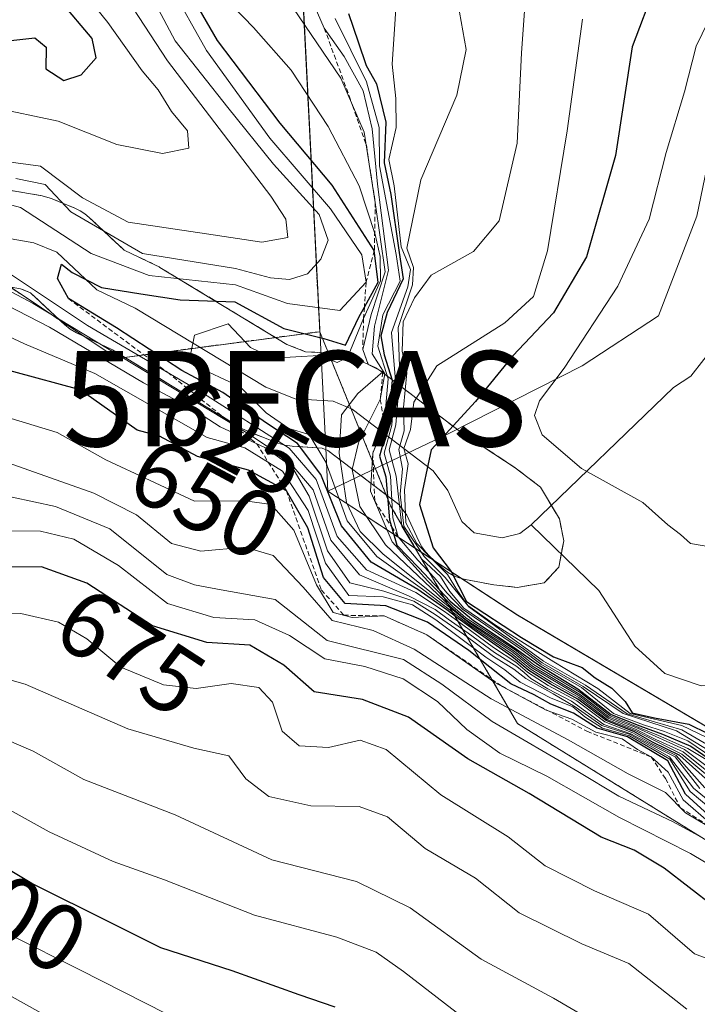
# Model space of a CAD drawing. Units: metres. Extents: x 590211 to 593647, y 4742903 to 4745262.
# Drawn here: x 591931 to 592003, y 4743589 to 4743692 of the extents above; entities that cross this region are included whole.
import ezdxf
from ezdxf.enums import TextEntityAlignment as Align

# ---------------------------------------------------------------- set-up
doc = ezdxf.new("R2010")
doc.units = ezdxf.units.M
doc.header["$MEASUREMENT"] = 0
doc.linetypes.add('TRAZOS', pattern=[0.75, 0.5, -0.25])
doc.linetypes.add('TRAZOSX2', pattern=[1.5, 1, -0.5])
doc.layers.get('0').update_dxf_attribs({"lineweight": 5})
for name, color, linetype, lineweight in [('Arbolado forestal', 92, 'TRAZOS', 0), ('Arbolado forestal CxS', 92, 'Continuous', 0), ('Corriente natural lineal', 142, 'Continuous', 13), ('Curva de nivel maestra', 36, 'Continuous', 30), ('Curva de nivel normal', 36, 'Continuous', 0), ('Entidad de ámbito territorial', 19, 'Continuous', 0), ('Entidad de ámbito territorial CxS', 92, 'Continuous', 0), ('Escarpado lineal', 39, 'TRAZOS', 0), ('Instalación recreativa', 19, 'Continuous', 0), ('Municipio', 9, 'Continuous', 13), ('Municipio CxS', 142, 'Continuous', 0), ('Pastizal CxS', 92, 'Continuous', 0), ('Punto fluvial cascada', 7, 'Continuous', 0), ('Rótulo de curva de nivel directora', 19, 'Continuous', 0)]:
    doc.layers.add(name, color=color, linetype=linetype, lineweight=lineweight)
doc.styles.add('Arial', font='txt', dxfattribs={"height": 0.2})

# ---------------------------------------------------------------- blocks, each defined once
blk = doc.blocks.new('5PFCAS')
blk.add_text('5PFCAS', height=10).set_placement((0, 0), align=Align.MIDDLE_CENTER)
blk = doc.blocks.new('*U178')
at = {"layer": 'Municipio CxS', "color": 142, "linetype": 'Continuous', "lineweight": 0}
blk.add_polyline3d([(591956.26, 4743870.18, 759.48), (591957.99, 4743819.73, 687.74), (591957.25, 4743756.38, 660.47), (591960.71, 4743702.69, 604.94), (591963.51, 4743647.2, 618.13), (591963.74, 4743642.66, 624.33), (591983.69, 4743629.66, 571.96), (592068.6, 4743579.52, 605.08), (592173.39, 4743520.61, 614.23), (592185.11, 4743511.37, 612.17), (592201.67, 4743499.3, 645.36), (592226.37, 4743484.9, 659.36), (592264.69, 4743467.75, 681.25), (592284.34, 4743459.41, 686.62), (592301.73, 4743452.02, 690.51), (592328.59, 4743438.37, 709.4), (592361.93, 4743426.86, 719.34), (592404.18, 4743414.04, 731.34), (592433.83, 4743406.12, 736.7), (592467.3, 4743393.72, 750.33), (592495.57, 4743377.64, 764.66)], dxfattribs=at)
blk = doc.blocks.new('*U179')
at = {"layer": 'Municipio CxS', "color": 142, "linetype": 'Continuous', "lineweight": 0}
blk.add_polyline3d([(591956.256, 4743870.183, 759.479), (591957.99, 4743819.732, 687.742), (591957.253, 4743756.376, 660.468), (591960.707, 4743702.689, 604.935), (591963.512, 4743647.198, 618.13), (591963.742, 4743642.659, 624.328), (591983.688, 4743629.664, 571.962), (592068.596, 4743579.522, 605.079), (592173.395, 4743520.609, 614.229), (592185.115, 4743511.369, 612.171), (592201.672, 4743499.3, 645.364), (592226.374, 4743484.898, 659.356), (592264.689, 4743467.752, 681.249), (592284.337, 4743459.405, 686.624), (592301.729, 4743452.017, 690.514), (592328.591, 4743438.37, 709.401), (592361.934, 4743426.861, 719.342), (592404.181, 4743414.036, 731.339), (592433.829, 4743406.117, 736.703), (592467.302, 4743393.715, 750.325), (592495.568, 4743377.637, 764.665)], dxfattribs=at)
blk = doc.blocks.new('*U213')
at = {"layer": 'Curva de nivel maestra', "color": 36, "linetype": 'Continuous', "lineweight": 30}
blk.add_polyline3d([(591998.16, 4743695.75, 575), (591995.72, 4743689.35, 575), (591993.98, 4743677.94, 575), (591990.94, 4743667.3, 575), (591987.44, 4743661.4, 575), (591983.18, 4743656.9, 575), (591979.24, 4743652.08, 575), (591974.58, 4743647, 575), (591973.38, 4743641.26, 575), (591974.8, 4743636.73, 575), (591976.69, 4743634.25, 575), (591978.32, 4743631.1, 575), (591984.09, 4743627.29, 575), (591987.47, 4743625.28, 575), (591990.46, 4743624.14, 575), (591991.84, 4743623.05, 575), (591993.6, 4743621.96, 575), (591994.98, 4743620.56, 575), (591995.71, 4743619.39, 575), (591998.07, 4743618.85, 575), (592001.67, 4743618.18, 575), (592003.67, 4743617.21, 575)], dxfattribs=at)

msp = doc.modelspace()

# ---------------------------------------------------------------- linework, layer by layer
at = {"layer": 'Arbolado forestal', "color": 92, "linetype": 'TRAZOS', "lineweight": 0}
for points in [[(591962.88, 4743659.43, 625.68), (591960.7, 4743702.68, 604.95), (591975.05, 4743764.48, 651.28), (591973.29, 4743786.5, 686.56), (591937.17, 4743826.15, 719.61), (591934.53, 4743855.22, 746.82), (591954.79, 4743863.15, 745.33), (591961.84, 4743881.65, 687.65), (591954.06, 4743910.81, 736.99), (591931.01, 4743925.69, 789), (591903.65, 4743927.76, 786.99), (591890.7, 4743932.47, 785.51), (591893.06, 4743947.77, 789.08), (591907.19, 4743954.84, 792.04), (591908.26, 4744001.28, 800.29), (591886.63, 4744050.36, 802.32), (591868.56, 4744072.93, 803.7), (591858.9, 4744117.81, 804.82), (591842.57, 4744136.68, 804.79), (591838.25, 4744147.46, 799.35), (591821.54, 4744154.15, 803.01), (591817.53, 4744158.53, 801.92)], [(591962.88, 4743659.43, 625.68), (591950.3, 4743657.78, 619.62), (591941.57, 4743656.63, 633.26), (591925.52, 4743667.33, 630.2), (591894.5, 4743665.73, 647.99), (591875.78, 4743660.38, 657.43), (591863.48, 4743659.84, 654.45), (591859.57, 4743658.87, 651.74), (591850.64, 4743656.63, 655.71), (591835.71, 4743661.03, 668.59), (591827.28, 4743665.25, 666.94), (591819.15, 4743669.31, 672.14), (591815.76, 4743676.09, 672.13), (591815.01, 4743677.59, 672.84), (591813.57, 4743677.95, 672.2), (591800.37, 4743681.24, 676.04), (591781.52, 4743686.73, 677.95), (591774.99, 4743688.63, 680.58), (591770.36, 4743682.99, 678.32), (591764.53, 4743675.89, 682.76)], [(592201.66, 4743499.29, 645.47), (592185.11, 4743511.36, 612.18), (592173.39, 4743520.6, 614.24), (592101.93, 4743558.19, 664.95), (592080.95, 4743560.09, 684.6), (592063.8, 4743557.19, 661.66), (592047.57, 4743548.65, 628.78), (592050.43, 4743566.76, 608.94), (592036.13, 4743585.84, 613.5), (591983.68, 4743618.26, 659.94), (591970.33, 4743641.15, 587.2), (591966.18, 4743651.33, 613.03), (591962.88, 4743659.43, 625.68)]]:
    msp.add_polyline3d(points, dxfattribs=at)
at = {"layer": 'Arbolado forestal CxS', "color": 92, "linetype": 'Continuous', "lineweight": 0}
for points in [[(592036.13, 4743585.84, 613.5), (591983.68, 4743618.26, 659.94), (591970.33, 4743641.15, 587.2), (591962.88, 4743659.43, 625.68), (591960.7, 4743702.68, 604.95), (591975.05, 4743764.48, 651.28), (591973.29, 4743786.5, 686.56), (591937.17, 4743826.15, 719.61), (591934.53, 4743855.22, 746.82), (591954.79, 4743863.15, 745.33)], [(591764.53, 4743675.89, 682.76), (591774.99, 4743688.63, 680.58), (591800.37, 4743681.24, 676.04), (591815.01, 4743677.59, 672.84), (591819.15, 4743669.31, 672.14), (591835.71, 4743661.03, 668.59), (591850.64, 4743656.63, 655.7), (591863.48, 4743659.84, 654.45), (591875.78, 4743660.38, 657.43), (591894.5, 4743665.73, 647.99), (591925.53, 4743667.33, 630.2), (591941.57, 4743656.63, 633.26), (591962.88, 4743659.43, 625.68), (591962.88, 4743659.43, 625.68), (591970.33, 4743641.15, 587.2), (591983.68, 4743618.26, 659.94), (592036.13, 4743585.84, 613.5)]]:
    msp.add_polyline3d(points, dxfattribs=at)
at = {"layer": 'Corriente natural lineal', "color": 142, "linetype": 'Continuous', "lineweight": 13}
for points in [[(591985.1, 4743639.14, 571.57), (592000.07, 4743653.56, 566.87), (592001.91, 4743654.77, 566.84), (592007.37, 4743661.75, 565.71), (592008.41, 4743663.88, 565.1), (592009.54, 4743669.77, 564.15), (592010.22, 4743671.43, 563.99), (592015.97, 4743678.49, 563.51), (592018.82, 4743684.08, 563.74), (592020.12, 4743688.71, 562.16), (592020.34, 4743690.94, 561.06), (592019.96, 4743693.38, 559.85), (592019, 4743695, 559.74), (592025.85, 4743700.73, 559.5), (592029.53, 4743706.71, 559.21), (592031.32, 4743708.46, 558.91), (592035.19, 4743710.48, 558.44), (592046.13, 4743713.51, 556.86)], [(591923.04, 4743670.47, 628.89), (591932.84, 4743668.77, 626.72), (591935.23, 4743667.78, 626.49), (591939.46, 4743663.83, 625.51), (591943.49, 4743661.91, 625.67), (591957.2, 4743653.59, 617.04), (591960.29, 4743652.39, 616.98), (591964.28, 4743652.14, 614.79), (591966.28, 4743651.29, 612.92), (591974.79, 4743644.82, 575.26), (591976.35, 4743642.73, 572.44), (591977.83, 4743639.49, 571.69), (591979.13, 4743638.3, 571.57), (591982.07, 4743637.76, 571.56), (591983.9, 4743638.21, 571.57), (591985.1, 4743639.14, 571.57)], [(592047.62, 4743582.68, 597.1), (592050.43, 4743591.28, 595.23), (592050.77, 4743593.73, 594.82), (592050.29, 4743596.7, 593.41), (592048.28, 4743599.45, 591.91), (592041.57, 4743603.93, 587.82), (592035.82, 4743606.66, 581.46), (592026.21, 4743615.38, 581), (592020.56, 4743618.24, 578.4), (592015.45, 4743621.87, 577.73), (592013.47, 4743622.59, 575.99), (592010.96, 4743622.89, 573.99), (592002.97, 4743622.22, 573.54), (591999.17, 4743623.51, 573.06), (591995.99, 4743626.39, 572.71), (591992.23, 4743632.24, 571.99), (591985.1, 4743639.14, 571.57)]]:
    msp.add_polyline3d(points, dxfattribs=at)
at = {"layer": 'Curva de nivel maestra', "color": 36, "linetype": 'Continuous', "lineweight": 30}
for points in [[(591928.14, 4743689.79, 650), (591932.93, 4743690.31, 650), (591934.11, 4743689.34, 650), (591934.1, 4743687.05, 650), (591935.99, 4743685.81, 650), (591937.79, 4743686.43, 650), (591939.38, 4743688.2, 650), (591938.95, 4743690.22, 650), (591935.7, 4743694.09, 650), (591933.83, 4743696.78, 650), (591931.94, 4743698.94, 650), (591927.84, 4743705.15, 650)], [(592005.08, 4743611, 625), (592000.73, 4743614.9, 625), (591997.88, 4743616.3, 625), (591995.91, 4743617.42, 625), (591992.98, 4743618.57, 625), (591990.03, 4743620.82, 625), (591987.1, 4743622.42, 625), (591984.87, 4743623.84, 625), (591983.08, 4743625.31, 625), (591979.42, 4743627.85, 625), (591977.44, 4743629.28, 625), (591976.24, 4743630.22, 625), (591973.18, 4743632.34, 625), (591968.3, 4743635.22, 625), (591965.16, 4743639.04, 625), (591963, 4743644.42, 625), (591960.55, 4743647.68, 625), (591957.3, 4743649.83, 625), (591952.69, 4743653.05, 625), (591948.37, 4743655.34, 625), (591941.52, 4743659.83, 625), (591936.47, 4743662.9, 625), (591935.3, 4743665.02, 625), (591935.73, 4743666.52, 625), (591936.87, 4743665.65, 625), (591939.93, 4743664.08, 625), (591944.08, 4743663.41, 625), (591948.22, 4743662.78, 625), (591953.95, 4743662.57, 625), (591959.11, 4743659.76, 625), (591963.32, 4743658.7, 625), (591965.6, 4743658.02, 625), (591967.02, 4743661.01, 625), (591967.57, 4743662.02, 625), (591969.02, 4743664.65, 625), (591968.62, 4743667.96, 625), (591964.2, 4743674.83, 625), (591958.73, 4743681.35, 625), (591952.13, 4743690.04, 625), (591948.51, 4743696.29, 625)], [(591965.9, 4743692.86, 600), (591966.92, 4743689.88, 600), (591967.75, 4743687.39, 600), (591968.84, 4743685.47, 600), (591969.82, 4743681.45, 600), (591969.66, 4743677.18, 600), (591970.34, 4743673.85, 600), (591971.22, 4743667.74, 600), (591971.66, 4743664.98, 600), (591969.98, 4743661.44, 600), (591969.3, 4743659.01, 600), (591969.66, 4743657.01, 600), (591970.49, 4743654.34, 600), (591970.05, 4743649.51, 600), (591969.18, 4743646.35, 600), (591969.82, 4743644.18, 600), (591970.2, 4743639.68, 600), (591970.42, 4743638.96, 600), (591971, 4743637.01, 600), (591973.31, 4743634.61, 600), (591976.59, 4743631.11, 600), (591979.06, 4743629.08, 600), (591983.33, 4743626.26, 600), (591985.89, 4743624.42, 600), (591990.03, 4743621.89, 600), (591993.52, 4743619.21, 600), (591996.54, 4743618.03, 600), (591998.92, 4743617.16, 600), (592001.88, 4743615.89, 600), (592005.69, 4743613.25, 600)], [(592004.14, 4743608.29, 650), (592001.33, 4743610.85, 650), (591999.48, 4743614.35, 650), (591995.22, 4743616.85, 650), (591992.03, 4743617.79, 650), (591989.57, 4743619.36, 650), (591987.17, 4743620.3, 650), (591985.43, 4743621.28, 650), (591982.97, 4743622.42, 650), (591978.54, 4743625.92, 650), (591974.2, 4743628.9, 650), (591969.83, 4743630.62, 650), (591965.54, 4743630.88, 650), (591963.27, 4743633.6, 650), (591961.63, 4743638.82, 650), (591959.37, 4743642.72, 650), (591955.38, 4743644.89, 650), (591950.04, 4743646.32, 650), (591946.04, 4743648.46, 650), (591943.69, 4743649.07, 650), (591937.71, 4743653.31, 650), (591923.73, 4743657.12, 650)], [(592030.01, 4743588.73, 675), (592029.64, 4743589.36, 675), (592026.7, 4743591.14, 675), (592020.7, 4743593.06, 675), (592017.38, 4743595.13, 675), (592013.42, 4743596.76, 675), (592008.35, 4743597.32, 675), (592004.36, 4743599, 675), (591999.09, 4743603.06, 675), (591995.92, 4743604.94, 675), (591992.48, 4743606.33, 675), (591984.89, 4743610.92, 675), (591978.46, 4743614.54, 675), (591972.21, 4743618.92, 675), (591967.38, 4743620.8, 675), (591962.3, 4743621.59, 675), (591959.09, 4743624.38, 675), (591955.55, 4743626.49, 675), (591951.02, 4743626.76, 675), (591945.29, 4743628.51, 675), (591938.38, 4743633.01, 675), (591933.63, 4743634.74, 675), (591929.06, 4743634.69, 675)], [(591964.52, 4743588.47, 700), (591960.73, 4743589.75, 700), (591953.66, 4743592.28, 700), (591946.19, 4743594.7, 700), (591940.98, 4743597.29, 700), (591932.61, 4743601.46, 700), (591923.72, 4743606.78, 700)]]:
    msp.add_polyline3d(points, dxfattribs=at)
at = {"layer": 'Curva de nivel normal', "color": 36, "linetype": 'Continuous', "lineweight": 0}
for points in [[(591927.02, 4743677.71, 640), (591933.53, 4743676.82, 640), (591937.94, 4743673.5, 640), (591942.75, 4743670.93, 640), (591950.97, 4743669.71, 640), (591956.78, 4743668.83, 640), (591959.53, 4743669.31, 640), (591959.3, 4743671.24, 640), (591957.74, 4743673.66, 640), (591946.88, 4743687.89, 640), (591937.22, 4743702.7, 640), (591935.88, 4743705.48, 640), (591935.44, 4743708.78, 640), (591937.2, 4743714.14, 640), (591940.73, 4743720.64, 640), (591940.79, 4743726.73, 640), (591940.42, 4743734.41, 640), (591941.46, 4743738.55, 640), (591943.62, 4743739.98, 640), (591949.53, 4743741.28, 640), (591955.44, 4743742.8, 640), (591961.06, 4743744.36, 640), (591969.22, 4743748.76, 640), (591973.82, 4743750.72, 640)], [(591928.38, 4743683.03, 645), (591935.38, 4743681.56, 645), (591941.54, 4743679.1, 645), (591946.34, 4743678.16, 645), (591949.13, 4743678.72, 645), (591948.98, 4743680.52, 645), (591947.29, 4743682.58, 645), (591945.88, 4743684.83, 645), (591944.21, 4743686.83, 645), (591940.61, 4743691.9, 645), (591935.71, 4743698, 645), (591930.82, 4743706.11, 645)], [(591930.94, 4743675.52, 635), (591934.01, 4743674.88, 635), (591936.72, 4743672.01, 635), (591944.24, 4743667.64, 635), (591954.01, 4743666.06, 635), (591957.71, 4743665.1, 635), (591959.71, 4743664.9, 635), (591961.6, 4743665.52, 635), (591962.99, 4743667.06, 635), (591963.78, 4743669.03, 635), (591962.81, 4743671.74, 635), (591958.01, 4743677.02, 635), (591953.22, 4743683, 635), (591947.67, 4743689.98, 635), (591942.63, 4743699.52, 635)], [(592005.53, 4743611.23, 620), (592000.96, 4743615.06, 620), (591998.06, 4743616.48, 620), (591996.03, 4743617.54, 620), (591993.08, 4743618.7, 620), (591990.12, 4743620.99, 620), (591987.25, 4743622.61, 620), (591985, 4743624, 620), (591983.1, 4743625.56, 620), (591978.66, 4743628.6, 620), (591973.68, 4743632.37, 620), (591968.88, 4743635.82, 620), (591965.78, 4743639.56, 620), (591963.51, 4743645.72, 620), (591961.77, 4743648.62, 620), (591959.65, 4743649.27, 620), (591957.26, 4743650.9, 620), (591954.53, 4743653.63, 620), (591951.23, 4743655.18, 620), (591949.31, 4743657.01, 620), (591949.72, 4743659.06, 620), (591953.24, 4743660.26, 620), (591955.6, 4743657.76, 620), (591957.94, 4743656.66, 620), (591962.77, 4743656.94, 620), (591964.71, 4743656.2, 620), (591965.8, 4743656.72, 620), (591967.49, 4743660.81, 620), (591969.28, 4743664.76, 620), (591969.25, 4743667.32, 620), (591968.7, 4743669.65, 620), (591967.01, 4743674.77, 620), (591963.78, 4743681, 620), (591959.88, 4743686.91, 620), (591955.93, 4743691.4, 620), (591950.52, 4743697.01, 620)], [(592004.22, 4743614.67, 595), (592001.58, 4743616.44, 595), (591999.12, 4743617.43, 595), (591996.93, 4743618.13, 595), (591993.76, 4743619.33, 595), (591990.4, 4743622.04, 595), (591986.14, 4743624.51, 595), (591984.12, 4743626, 595), (591977.9, 4743630.26, 595), (591976.24, 4743631.99, 595), (591974.93, 4743633.56, 595), (591973.18, 4743635.42, 595), (591971.14, 4743637.86, 595), (591970.56, 4743639.88, 595), (591970.32, 4743644.26, 595), (591969.67, 4743646.68, 595), (591970.46, 4743649.6, 595), (591970.82, 4743654.68, 595), (591970.42, 4743659.34, 595), (591972.15, 4743664.16, 595), (591972.41, 4743665.95, 595), (591971.45, 4743668.34, 595), (591970.72, 4743674.74, 595), (591970.14, 4743677.52, 595), (591970.93, 4743680.88, 595), (591970.88, 4743683.92, 595), (591970.49, 4743687.54, 595), (591971.12, 4743697.08, 595)], [(592005.56, 4743612.26, 610), (592001.22, 4743615.53, 610), (591996.27, 4743617.78, 610), (591993.31, 4743618.94, 610), (591990.31, 4743621.28, 610), (591985.24, 4743624.3, 610), (591983.33, 4743625.86, 610), (591978.22, 4743629.18, 610), (591976.68, 4743630.52, 610), (591969.8, 4743637.03, 610), (591967.11, 4743641.08, 610), (591966.29, 4743644.96, 610), (591966.96, 4743647.74, 610), (591969.25, 4743652.3, 610), (591969.74, 4743655, 610), (591968.39, 4743657.1, 610), (591968.64, 4743660.02, 610), (591970.1, 4743665.91, 610), (591968.96, 4743674.92, 610), (591968.39, 4743680.76, 610), (591967.46, 4743684.75, 610), (591965.46, 4743688.36, 610), (591963.36, 4743691.32, 610), (591961.15, 4743696.44, 610)], [(591928.5, 4743673.25, 630), (591931.43, 4743672.49, 630), (591938.87, 4743667.63, 630), (591944.95, 4743665.33, 630), (591954.04, 4743664.36, 630), (591959.48, 4743662.39, 630), (591965.01, 4743661.64, 630), (591967.75, 4743664.62, 630), (591967.29, 4743667.5, 630), (591964, 4743672.34, 630), (591957.64, 4743679.78, 630), (591950.99, 4743688.99, 630), (591947.17, 4743695.8, 630)], [(592005.48, 4743614.98, 585), (592000.94, 4743617.59, 585), (591995.19, 4743619.29, 585), (591990.83, 4743622.29, 585), (591986.4, 4743624.8, 585), (591978.54, 4743630.52, 585), (591976.05, 4743633.61, 585), (591973.85, 4743635.82, 585), (591971.72, 4743639.01, 585), (591971.33, 4743642.36, 585), (591971.58, 4743645.02, 585), (591971.2, 4743647.04, 585), (591971.75, 4743649.01, 585), (591971.68, 4743651.45, 585), (591972.02, 4743655.09, 585), (591971.55, 4743657.39, 585), (591971.66, 4743660.46, 585), (591972.86, 4743663, 585), (591974.59, 4743665.38, 585), (591979.04, 4743667.86, 585), (591981.74, 4743671.06, 585), (591983.62, 4743679.24, 585), (591984.1, 4743688.72, 585), (591984.54, 4743695.1, 585)], [(592005.53, 4743611.72, 615), (592001.09, 4743615.28, 615), (591998.22, 4743616.6, 615), (591996.16, 4743617.65, 615), (591993.2, 4743618.82, 615), (591990.23, 4743621.14, 615), (591985.14, 4743624.16, 615), (591983.21, 4743625.71, 615), (591978.66, 4743628.77, 615), (591969.52, 4743636.08, 615), (591967.14, 4743638.44, 615), (591965.71, 4743641.5, 615), (591964.92, 4743646.66, 615), (591965.16, 4743650.68, 615), (591966.9, 4743652.92, 615), (591969.5, 4743655.2, 615), (591967.98, 4743656, 615), (591967.4, 4743657.55, 615), (591968.3, 4743661.22, 615), (591969.76, 4743665.73, 615), (591968.72, 4743673.01, 615), (591967.56, 4743680.38, 615), (591965.11, 4743686.06, 615), (591959.44, 4743694.39, 615)], [(592004.98, 4743694.64, 570), (592002.45, 4743689.44, 570), (592001.24, 4743684.62, 570), (591999.29, 4743678.27, 570), (591997.52, 4743671.24, 570), (591994.22, 4743664.2, 570), (591988.58, 4743655.6, 570), (591985.97, 4743652.17, 570), (591985.46, 4743650.61, 570), (591986.28, 4743648.59, 570), (591990.4, 4743645.04, 570), (591996.86, 4743641.5, 570), (591999.48, 4743639.12, 570), (592000.82, 4743638.13, 570), (592001.86, 4743637.17, 570), (592003.9, 4743636.82, 570)], [(592004.33, 4743615.07, 590), (592000.4, 4743617.48, 590), (591994.77, 4743619.33, 590), (591990.58, 4743622.15, 590), (591986.27, 4743624.64, 590), (591984.29, 4743626.12, 590), (591978.04, 4743630.37, 590), (591976.55, 4743632.15, 590), (591975.58, 4743633.7, 590), (591973.58, 4743635.58, 590), (591971.52, 4743638.98, 590), (591970.91, 4743644.24, 590), (591970.17, 4743647.02, 590), (591970.87, 4743649.65, 590), (591971.29, 4743654.71, 590), (591971.14, 4743659.88, 590), (591972.62, 4743664.36, 590), (591972.73, 4743666.16, 590), (591972.02, 4743668.21, 590), (591973.51, 4743675.4, 590), (591977.31, 4743684.28, 590), (591978.26, 4743689.07, 590), (591977.56, 4743693, 590)], [(592007.24, 4743612.23, 605), (592001.58, 4743615.65, 605), (591998.5, 4743617.02, 605), (591993.42, 4743619.08, 605), (591990.34, 4743621.5, 605), (591985.34, 4743624.47, 605), (591983.42, 4743626, 605), (591978.25, 4743629.35, 605), (591976.84, 4743630.6, 605), (591974.25, 4743633.23, 605), (591970.49, 4743637.34, 605), (591968.21, 4743642.68, 605), (591968.46, 4743646.68, 605), (591969.67, 4743649.68, 605), (591970.06, 4743654.49, 605), (591968.99, 4743657.92, 605), (591969.5, 4743661.2, 605), (591971.33, 4743664.73, 605), (591970.9, 4743667.53, 605), (591969.15, 4743676.84, 605), (591969.12, 4743680.88, 605), (591967.8, 4743685.67, 605), (591964.49, 4743692.33, 605)], [(592004.37, 4743616.42, 580), (592000.96, 4743618.06, 580), (591995.5, 4743619.31, 580), (591992.1, 4743621.95, 580), (591987.48, 4743624.76, 580), (591984.42, 4743626.66, 580), (591981.26, 4743628.66, 580), (591978.46, 4743630.65, 580), (591977.35, 4743632.21, 580), (591976.3, 4743633.92, 580), (591974.45, 4743635.76, 580), (591973.08, 4743637.16, 580), (591971.92, 4743639.34, 580), (591971.78, 4743642.81, 580), (591972.17, 4743645.56, 580), (591971.73, 4743647.15, 580), (591972.44, 4743649.16, 580), (591972.79, 4743652.03, 580), (591975.19, 4743655.86, 580), (591982.33, 4743660.35, 580), (591985.36, 4743663.13, 580), (591986.81, 4743667.92, 580), (591988.88, 4743680.54, 580), (591990.51, 4743692.27, 580)], [(592002.83, 4743611.42, 635), (592000.23, 4743614.77, 635), (591998.21, 4743615.77, 635), (591995.57, 4743617.18, 635), (591992.76, 4743618.16, 635), (591989.36, 4743620.62, 635), (591986.87, 4743621.9, 635), (591985.06, 4743622.98, 635), (591984.38, 4743623.63, 635), (591983.6, 4743624.25, 635), (591981.24, 4743625.72, 635), (591978.47, 4743627.74, 635), (591976.37, 4743629.24, 635), (591975, 4743630.23, 635), (591972.22, 4743631.68, 635), (591967.06, 4743633.87, 635), (591964.06, 4743637.53, 635), (591962.2, 4743642.8, 635), (591959.57, 4743645.88, 635), (591955.4, 4743648.7, 635), (591932.75, 4743662.38, 635), (591924.26, 4743666.89, 635)], [(592003.36, 4743611.52, 630), (592000.36, 4743614.89, 630), (591997.75, 4743616.17, 630), (591995.8, 4743617.3, 630), (591992.86, 4743618.44, 630), (591989.92, 4743620.65, 630), (591986.88, 4743622.25, 630), (591984.72, 4743623.67, 630), (591983.48, 4743624.72, 630), (591981.14, 4743626.25, 630), (591977.92, 4743628.63, 630), (591976.01, 4743630.02, 630), (591972.97, 4743632.02, 630), (591967.8, 4743634.41, 630), (591964.72, 4743637.9, 630), (591962.5, 4743643.9, 630), (591959.67, 4743647.2, 630), (591950.65, 4743652.95, 630), (591938.46, 4743660.09, 630), (591930.49, 4743665.41, 630)], [(592005.46, 4743608.79, 640), (592002.16, 4743611.47, 640), (591999.64, 4743614.75, 640), (591995.5, 4743617.11, 640), (591992.54, 4743618.05, 640), (591989.72, 4743620, 640), (591987.42, 4743621.38, 640), (591984.54, 4743623.01, 640), (591983.3, 4743623.98, 640), (591981.15, 4743625.3, 640), (591978.01, 4743627.66, 640), (591975.01, 4743629.73, 640), (591972.77, 4743631.11, 640), (591969.62, 4743632.18, 640), (591966.05, 4743633.03, 640), (591963.71, 4743636.4, 640), (591961.77, 4743642.14, 640), (591959.95, 4743645.26, 640), (591957.1, 4743647.25, 640), (591952.42, 4743649.44, 640), (591949.54, 4743651.28, 640), (591944.36, 4743654.05, 640), (591934.48, 4743659.89, 640), (591927.7, 4743663.38, 640)], [(592005.09, 4743608.4, 645), (592001.81, 4743611.12, 645), (591999.67, 4743614.53, 645), (591995.44, 4743616.97, 645), (591992.62, 4743617.78, 645), (591990.76, 4743618.96, 645), (591989.5, 4743620.02, 645), (591987.14, 4743620.96, 645), (591983.95, 4743622.6, 645), (591982.34, 4743623.9, 645), (591980.35, 4743625.24, 645), (591975.08, 4743629.17, 645), (591972.62, 4743630.74, 645), (591969.54, 4743631.56, 645), (591965.94, 4743631.72, 645), (591963.49, 4743635.12, 645), (591961.67, 4743640.64, 645), (591958.98, 4743644.78, 645), (591955, 4743647.21, 645), (591951.03, 4743648.33, 645), (591939.24, 4743655.04, 645), (591931.86, 4743658.16, 645), (591925.38, 4743661.18, 645)], [(592004, 4743607.73, 655), (592001.07, 4743610.24, 655), (591999.52, 4743613.16, 655), (591997.72, 4743614.75, 655), (591996.28, 4743615.55, 655), (591994.66, 4743616.65, 655), (591991.9, 4743617.37, 655), (591989.38, 4743618.71, 655), (591986.69, 4743619.67, 655), (591981.28, 4743622.58, 655), (591974.14, 4743627.59, 655), (591969.66, 4743629.56, 655), (591966.29, 4743629.4, 655), (591964.3, 4743629.94, 655), (591962.55, 4743632.85, 655), (591960.17, 4743638.56, 655), (591957.78, 4743641.27, 655), (591955.04, 4743641.66, 655), (591949.71, 4743641.62, 655), (591940.4, 4743645.96, 655), (591935.27, 4743648.84, 655), (591928.81, 4743650.81, 655)], [(592005.99, 4743606.11, 660), (592001.34, 4743608.88, 660), (591999.23, 4743611, 660), (591995.3, 4743612.96, 660), (591989, 4743616.56, 660), (591980.9, 4743620.86, 660), (591972.8, 4743626.06, 660), (591968.5, 4743628.02, 660), (591964.18, 4743629.09, 660), (591961.14, 4743632.58, 660), (591957.98, 4743635.91, 660), (591955.04, 4743636.79, 660), (591950.38, 4743636.37, 660), (591947.31, 4743637.18, 660), (591943.62, 4743640.18, 660), (591939.15, 4743642.45, 660), (591930.03, 4743645.67, 660)], [(592031.98, 4743584.34, 665), (592030.86, 4743589.53, 665), (592029.05, 4743592.04, 665), (592027.54, 4743594.39, 665), (592025.34, 4743596.73, 665), (592016.67, 4743600.5, 665), (592008.82, 4743603.13, 665), (592000.02, 4743607.95, 665), (591994.31, 4743610.64, 665), (591990.03, 4743613.23, 665), (591981.02, 4743618.48, 665), (591975.7, 4743622.4, 665), (591971.69, 4743624.98, 665), (591963.67, 4743626.97, 665), (591958.19, 4743631.31, 665), (591952.51, 4743632.32, 665), (591949.71, 4743632.85, 665), (591946.81, 4743633.93, 665), (591940.81, 4743638.73, 665), (591935.09, 4743641.06, 665), (591928.23, 4743642.53, 665)], [(591929.71, 4743638.52, 670), (591933.54, 4743638.48, 670), (591937.03, 4743637.64, 670), (591941.74, 4743634.85, 670), (591946.87, 4743630.87, 670), (591951.76, 4743629.4, 670), (591956.06, 4743629.15, 670), (591959.71, 4743627.5, 670), (591963.4, 4743625.07, 670), (591967.63, 4743624.27, 670), (591971.66, 4743622.95, 670), (591975.26, 4743620.58, 670), (591978.33, 4743617.64, 670), (591981.83, 4743615.16, 670), (591986.76, 4743612.74, 670), (591994.4, 4743608.38, 670), (592001.86, 4743604.59, 670), (592009.05, 4743600.32, 670)], [(592007.29, 4743592.21, 680), (592002.29, 4743594.06, 680), (591997.43, 4743598.22, 680), (591991.76, 4743600.67, 680), (591986.59, 4743603.32, 680), (591982.68, 4743606.36, 680), (591975.62, 4743610.77, 680), (591969.88, 4743615.52, 680), (591967.14, 4743616.51, 680), (591963.8, 4743615.73, 680), (591960.72, 4743615.91, 680), (591958.94, 4743617.47, 680), (591957.93, 4743620.52, 680), (591956.48, 4743622.03, 680), (591953.56, 4743622.48, 680), (591949.89, 4743621.95, 680), (591946.44, 4743622.34, 680), (591941.98, 4743624.18, 680), (591938.39, 4743627.16, 680), (591935.43, 4743628.91, 680), (591931.45, 4743629.81, 680), (591926.59, 4743629.74, 680)], [(592001.48, 4743588.24, 685), (591995.37, 4743593.05, 685), (591990.45, 4743595.1, 685), (591983.84, 4743598.36, 685), (591979.24, 4743602.01, 685), (591973.97, 4743605.14, 685), (591970.02, 4743608.47, 685), (591967.04, 4743609.54, 685), (591961.95, 4743609.63, 685), (591957.54, 4743610.58, 685), (591955.1, 4743612.46, 685), (591953.32, 4743614.86, 685), (591949.66, 4743615.68, 685), (591942.72, 4743617.69, 685), (591931.9, 4743622.38, 685), (591921.67, 4743625.28, 685)], [(591992.6, 4743586.39, 690), (591987.44, 4743589.4, 690), (591979.84, 4743593.5, 690), (591972.4, 4743598.9, 690), (591966.74, 4743601.68, 690), (591957.85, 4743603.95, 690), (591947.7, 4743608.66, 690), (591938.07, 4743612.37, 690), (591932.74, 4743615.36, 690), (591928.59, 4743617.15, 690)], [(591977.98, 4743587.33, 695), (591971.69, 4743592.21, 695), (591968.81, 4743594.25, 695), (591964.68, 4743595.83, 695), (591956.02, 4743598.11, 695), (591946.55, 4743601.85, 695), (591941.15, 4743603.78, 695), (591934.45, 4743606.87, 695), (591929.72, 4743609.52, 695)], [(591930.4, 4743596.02, 705), (591937.66, 4743592.37, 705), (591946.78, 4743587.76, 705)], [(591945.94, 4743580.95, 710), (591930.24, 4743589.72, 710)]]:
    msp.add_polyline3d(points, dxfattribs=at)
at = {"layer": 'Entidad de ámbito territorial', "color": 19, "linetype": 'Continuous', "lineweight": 0}
for points in [[(591944.46, 4743963.56, 730.53), (591954.06, 4743910.82, 736.87), (591956.26, 4743870.18, 759.48), (591957.99, 4743819.73, 687.74), (591957.25, 4743756.38, 660.47), (591960.71, 4743702.69, 604.94), (591963.51, 4743647.2, 618.13), (591963.74, 4743642.66, 624.33)], [(591963.74, 4743642.66, 624.33), (591976.44, 4743648.73, 574.76), (591990.47, 4743655.84, 568.38), (591998.51, 4743661.11, 566.99), (592002.51, 4743671.57, 565.72), (592005.5, 4743685.96, 565.48), (592009.26, 4743698.06, 565.99), (592013.76, 4743706.24, 566.61), (592019.39, 4743710.35, 563.45), (592035.88, 4743712.64, 558.31), (592046.27, 4743715.39, 556.87)], [(591963.74, 4743642.66, 624.33), (591983.69, 4743629.66, 571.96), (592068.6, 4743579.52, 605.08), (592173.39, 4743520.61, 614.23), (592185.11, 4743511.37, 612.17), (592201.67, 4743499.3, 645.36), (592226.37, 4743484.9, 659.36), (592264.69, 4743467.75, 681.25), (592284.34, 4743459.41, 686.62), (592301.73, 4743452.02, 690.51), (592328.59, 4743438.37, 709.4), (592361.93, 4743426.86, 719.34), (592404.18, 4743414.04, 731.34), (592433.83, 4743406.12, 736.7), (592467.3, 4743393.72, 750.33), (592495.57, 4743377.64, 764.66)], [(591963.74, 4743642.66, 624.33), (591983.69, 4743629.66, 571.96), (592068.6, 4743579.52, 605.08), (592173.39, 4743520.61, 614.23), (592185.11, 4743511.37, 612.17), (592201.67, 4743499.3, 645.36), (592226.37, 4743484.9, 659.36), (592264.69, 4743467.75, 681.25), (592284.34, 4743459.41, 686.62), (592301.73, 4743452.02, 690.51), (592328.59, 4743438.37, 709.4), (592361.93, 4743426.86, 719.34), (592404.18, 4743414.04, 731.34), (592433.83, 4743406.12, 736.7), (592467.3, 4743393.72, 750.33), (592495.57, 4743377.64, 764.66)]]:
    msp.add_polyline3d(points, dxfattribs=at)
at = {"layer": 'Entidad de ámbito territorial CxS', "color": 92, "linetype": 'Continuous', "lineweight": 0}
for points in [[(591956.26, 4743870.18, 759.48), (591957.99, 4743819.73, 687.74), (591957.25, 4743756.38, 660.47), (591960.71, 4743702.69, 604.94), (591963.51, 4743647.2, 618.13), (591963.74, 4743642.66, 624.33), (591963.74, 4743642.66, 624.33), (591983.69, 4743629.66, 571.96), (592068.6, 4743579.52, 605.08), (592173.39, 4743520.61, 614.23), (592185.11, 4743511.37, 612.17), (592201.67, 4743499.3, 645.36), (592226.37, 4743484.9, 659.36), (592264.69, 4743467.75, 681.25), (592284.34, 4743459.41, 686.62), (592301.73, 4743452.02, 690.51), (592328.59, 4743438.37, 709.4), (592361.93, 4743426.86, 719.34), (592404.18, 4743414.04, 731.34), (592433.83, 4743406.12, 736.7), (592467.3, 4743393.72, 750.33), (592495.57, 4743377.64, 764.66)], [(591956.26, 4743870.18, 759.48), (591957.99, 4743819.73, 687.74), (591957.25, 4743756.38, 660.47), (591960.71, 4743702.69, 604.94), (591963.51, 4743647.2, 618.13), (591963.74, 4743642.66, 624.33), (591963.74, 4743642.66, 624.33), (591983.69, 4743629.66, 571.96), (592068.6, 4743579.52, 605.08), (592173.39, 4743520.61, 614.23), (592185.11, 4743511.37, 612.17), (592201.67, 4743499.3, 645.36), (592226.37, 4743484.9, 659.36), (592264.69, 4743467.75, 681.25), (592284.34, 4743459.41, 686.62), (592301.73, 4743452.02, 690.51), (592328.59, 4743438.37, 709.4), (592361.93, 4743426.86, 719.34), (592404.18, 4743414.04, 731.34), (592433.83, 4743406.12, 736.7), (592467.3, 4743393.72, 750.33), (592495.57, 4743377.64, 764.66)], [(592068.6, 4743579.52, 605.08), (591983.69, 4743629.66, 571.96), (591963.74, 4743642.66, 624.33), (591976.44, 4743648.73, 574.76), (591990.47, 4743655.84, 568.38), (591998.51, 4743661.11, 566.99), (592002.51, 4743671.57, 565.72), (592005.5, 4743685.96, 565.48), (592009.26, 4743698.06, 565.99), (592013.76, 4743706.24, 566.61), (592019.39, 4743710.35, 563.45), (592035.88, 4743712.64, 558.31), (592046.27, 4743715.39, 556.87)], [(592068.6, 4743579.52, 605.08), (591983.69, 4743629.66, 571.96), (591963.74, 4743642.66, 624.33), (591976.44, 4743648.73, 574.76), (591990.47, 4743655.84, 568.38), (591998.51, 4743661.11, 566.99), (592002.51, 4743671.57, 565.72), (592005.5, 4743685.96, 565.48), (592009.26, 4743698.06, 565.99), (592013.76, 4743706.23, 566.61), (592019.39, 4743710.35, 563.45), (592035.88, 4743712.64, 558.31), (592046.27, 4743715.39, 556.87)]]:
    msp.add_polyline3d(points, dxfattribs=at)
at = {"layer": 'Escarpado lineal', "color": 39, "linetype": 'TRAZOS', "lineweight": 0}
for points in [[(591963.36, 4743691.32, 615.23), (591966.34, 4743683.2, 615.23), (591967.78, 4743679.01, 615.23), (591968.72, 4743673.01, 615.23), (591968.62, 4743667.96, 615.23), (591967.75, 4743664.62, 615.23), (591967.57, 4743662.02, 615.23), (591967.49, 4743660.81, 615.23), (591967.4, 4743657.55, 615.23), (591967.98, 4743656, 615.23), (591969.5, 4743655.2, 615.23), (591969.25, 4743652.3, 615.23), (591969.67, 4743649.68, 615.23), (591968.46, 4743646.68, 615.23), (591968.66, 4743641.62, 615.23), (591970.42, 4743638.96, 615.23), (591971.14, 4743637.86, 615.23)], [(591936.47, 4743662.9, 631.43), (591946.87, 4743655.16, 631.43), (591956.27, 4743647.64, 631.43), (591959.37, 4743642.72, 631.43), (591963.06, 4743632.28, 631.43), (591965.41, 4743629.64, 631.43), (591969.66, 4743629.56, 631.43), (591974.14, 4743627.59, 631.43), (591982.05, 4743622.17, 631.43), (591990.97, 4743617.45, 631.43), (591997.72, 4743614.75, 631.43), (591999.23, 4743612.47, 631.43), (592000.81, 4743609.41, 631.43), (592005.19, 4743606.58, 631.43), (592012.48, 4743604.48, 631.43), (592021.71, 4743600.66, 631.43), (592025.34, 4743596.73, 631.43), (592029.31, 4743590.96, 631.43), (592030.01, 4743588.73, 631.43)]]:
    msp.add_polyline3d(points, dxfattribs=at)
at = {"layer": 'Instalación recreativa', "color": 19, "linetype": 'Continuous', "lineweight": 0}
msp.add_polyline3d([(591923.89, 4743675.4, 634.01), (591933.7, 4743673.7, 632.49), (591934.55, 4743673.47, 633.53), (591934.75, 4743673.39, 633.78), (591937.14, 4743672.4, 635.46), (591937.68, 4743672.14, 635.56), (591938.18, 4743671.82, 635.55), (591938.64, 4743671.44, 635.42), (591942.31, 4743668.01, 634.41), (591945.63, 4743666.43, 632.75), (591945.99, 4743666.24, 632.44), (591946.08, 4743666.19, 632.34), (591959.43, 4743658.09, 621.99), (591961.38, 4743657.33, 622.03), (591964.59, 4743657.13, 621.62), (591965.43, 4743657.01, 621.35), (591966.24, 4743656.74, 620.81), (591968.24, 4743655.89, 607.99), (591968.78, 4743655.62, 604.3), (591969.3, 4743655.27, 600.8), (591977.82, 4743648.8, 574.27), (591983.44, 4743645.14, 571.64), (591986.09, 4743643.08, 571.45), (591988.07, 4743639.78, 571.53), (591988.54, 4743637.46, 571.74), (591988.01, 4743634.68, 571.64), (591986.48, 4743633.03, 571.62), (591983.64, 4743632.57, 571.67), (591981.18, 4743632.84, 572.24), (591978.22, 4743633.39, 572.75), (591977.54, 4743633.56, 571.67), (591976.9, 4743633.83, 571.68), (591976.3, 4743634.18, 573.74), (591975.75, 4743634.62, 578.6), (591974.45, 4743635.8, 585.86), (591973.99, 4743636.29, 586.73), (591973.6, 4743636.83, 586.08), (591973.29, 4743637.41, 584.03), (591972.03, 4743640.17, 579.58), (591971.21, 4743641.27, 582.17), (591963.74, 4743646.94, 617.81), (591963.12, 4743647.2, 619.33), (591959.98, 4743647.39, 626.11), (591959.22, 4743647.5, 626.95), (591958.47, 4743647.73, 627.2), (591955.39, 4743648.93, 629.55), (591954.7, 4743649.26, 630.97), (591954.61, 4743649.31, 631.11), (591941.11, 4743657.51, 631.47), (591937.32, 4743659.31, 633), (591936.65, 4743659.69, 632.95), (591936.05, 4743660.17, 632.69), (591932.48, 4743663.51, 630.74), (591931.43, 4743663.94, 631.95), (591923.23, 4743665.37, 636.74)], dxfattribs=at)
at = {"layer": 'Instalación recreativa', "color": 2, "linetype": 'TRAZOSX2', "lineweight": 0}
for points in [[(591923.89, 4743675.4, 634.01), (591933.7, 4743673.7, 632.49), (591934.55, 4743673.47, 633.53), (591934.75, 4743673.39, 633.78), (591937.14, 4743672.4, 635.46), (591937.68, 4743672.14, 635.56), (591938.18, 4743671.82, 635.55), (591938.64, 4743671.44, 635.42), (591942.31, 4743668.01, 634.41), (591945.63, 4743666.43, 632.75), (591945.99, 4743666.24, 632.44), (591946.08, 4743666.19, 632.34), (591959.43, 4743658.09, 621.99), (591961.38, 4743657.33, 622.03), (591964.59, 4743657.13, 621.62), (591965.43, 4743657.01, 621.35), (591966.24, 4743656.74, 620.81), (591968.24, 4743655.89, 607.99), (591968.78, 4743655.62, 604.3), (591969.3, 4743655.27, 600.8), (591977.82, 4743648.8, 574.27), (591983.44, 4743645.14, 571.64), (591986.09, 4743643.08, 571.45), (591987.22, 4743641.19, 571.41)], [(591988.27, 4743636.07, 571.69), (591988.01, 4743634.68, 571.64), (591986.48, 4743633.03, 571.62), (591983.64, 4743632.57, 571.67), (591981.18, 4743632.84, 572.24), (591978.22, 4743633.39, 572.75), (591977.54, 4743633.56, 571.67), (591976.9, 4743633.83, 571.68), (591976.3, 4743634.18, 573.74), (591975.75, 4743634.62, 578.6), (591974.45, 4743635.8, 585.86), (591973.99, 4743636.29, 586.73), (591973.6, 4743636.83, 586.08), (591973.29, 4743637.41, 584.03), (591972.03, 4743640.17, 579.58), (591971.21, 4743641.27, 582.17), (591963.74, 4743646.94, 617.81), (591963.12, 4743647.2, 619.33), (591959.98, 4743647.39, 626.11), (591959.22, 4743647.5, 626.95), (591958.47, 4743647.73, 627.2), (591955.39, 4743648.93, 629.55), (591954.7, 4743649.26, 630.97), (591954.61, 4743649.31, 631.11), (591941.11, 4743657.51, 631.47), (591937.32, 4743659.31, 633), (591936.65, 4743659.69, 632.95), (591936.05, 4743660.17, 632.69), (591932.48, 4743663.51, 630.74), (591931.43, 4743663.94, 631.95), (591923.23, 4743665.37, 636.74)], [(591987.22, 4743641.19, 571.41), (591988.07, 4743639.78, 571.53), (591988.54, 4743637.46, 571.74), (591988.27, 4743636.07, 571.69)]]:
    msp.add_polyline3d(points, dxfattribs=at)
at = {"layer": 'Municipio', "color": 9, "linetype": 'Continuous', "lineweight": 13}
for points in [[(591944.46, 4743963.56, 730.53), (591954.06, 4743910.82, 736.87), (591956.26, 4743870.18, 759.48), (591957.99, 4743819.73, 687.74), (591957.25, 4743756.38, 660.47), (591960.71, 4743702.69, 604.94), (591963.51, 4743647.2, 618.13), (591963.74, 4743642.66, 624.33)], [(591944.46, 4743963.56, 730.53), (591954.06, 4743910.82, 736.87), (591956.26, 4743870.18, 759.48), (591957.99, 4743819.73, 687.74), (591957.25, 4743756.38, 660.47), (591960.71, 4743702.69, 604.94), (591963.51, 4743647.2, 618.13), (591963.74, 4743642.66, 624.33)], [(591963.74, 4743642.66, 624.33), (591983.69, 4743629.66, 571.96), (592068.6, 4743579.52, 605.08), (592173.39, 4743520.61, 614.23), (592185.11, 4743511.37, 612.17), (592201.67, 4743499.3, 645.36), (592226.37, 4743484.9, 659.36), (592264.69, 4743467.75, 681.25), (592284.34, 4743459.41, 686.62), (592301.73, 4743452.02, 690.51), (592328.59, 4743438.37, 709.4), (592361.93, 4743426.86, 719.34), (592404.18, 4743414.04, 731.34), (592433.83, 4743406.12, 736.7), (592467.3, 4743393.72, 750.33), (592495.57, 4743377.64, 764.66)], [(591963.74, 4743642.66, 624.33), (591983.69, 4743629.66, 571.96), (592068.6, 4743579.52, 605.08), (592173.39, 4743520.61, 614.23), (592185.11, 4743511.37, 612.17), (592201.67, 4743499.3, 645.36), (592226.37, 4743484.9, 659.36), (592264.69, 4743467.75, 681.25), (592284.34, 4743459.41, 686.62), (592301.73, 4743452.02, 690.51), (592328.59, 4743438.37, 709.4), (592361.93, 4743426.86, 719.34), (592404.18, 4743414.04, 731.34), (592433.83, 4743406.12, 736.7), (592467.3, 4743393.72, 750.33), (592495.57, 4743377.64, 764.66)]]:
    msp.add_polyline3d(points, dxfattribs=at)
at = {"layer": 'Municipio CxS', "color": 142, "linetype": 'Continuous', "lineweight": 0}
msp.add_polyline3d([(592495.57, 4743377.64, 764.66), (592467.3, 4743393.72, 750.33), (592433.83, 4743406.12, 736.7), (592404.18, 4743414.04, 731.34), (592361.93, 4743426.86, 719.34), (592328.59, 4743438.37, 709.4), (592301.73, 4743452.02, 690.51), (592284.34, 4743459.41, 686.62), (592264.69, 4743467.75, 681.25), (592226.37, 4743484.9, 659.36), (592201.67, 4743499.3, 645.36), (592185.11, 4743511.37, 612.17), (592173.39, 4743520.61, 614.23), (592068.6, 4743579.52, 605.08), (591983.69, 4743629.66, 571.96), (591963.74, 4743642.66, 624.33), (591963.51, 4743647.2, 618.13), (591960.71, 4743702.69, 604.94), (591957.25, 4743756.38, 660.47), (591957.99, 4743819.73, 687.74), (591956.26, 4743870.18, 759.48)], dxfattribs=at)
msp.add_polyline3d([(592495.57, 4743377.64, 764.66), (592467.3, 4743393.72, 750.33), (592433.83, 4743406.12, 736.7), (592404.18, 4743414.04, 731.34), (592361.93, 4743426.86, 719.34), (592328.59, 4743438.37, 709.4), (592301.73, 4743452.02, 690.51), (592284.34, 4743459.41, 686.62), (592264.69, 4743467.75, 681.25), (592226.37, 4743484.9, 659.36), (592201.67, 4743499.3, 645.36), (592185.11, 4743511.37, 612.17), (592173.39, 4743520.61, 614.23), (592068.6, 4743579.52, 605.08), (591983.69, 4743629.66, 571.96), (591963.74, 4743642.66, 624.33), (591963.51, 4743647.2, 618.13), (591960.71, 4743702.69, 604.94), (591957.25, 4743756.38, 660.47), (591957.99, 4743819.73, 687.74), (591956.26, 4743870.18, 759.48)], dxfattribs=at)
at = {"layer": 'Pastizal CxS', "color": 92, "linetype": 'Continuous', "lineweight": 0}
for points in [[(591962.88, 4743659.43, 625.68), (591960.7, 4743702.68, 604.95), (591975.05, 4743764.48, 651.28), (591973.29, 4743786.5, 686.56), (591937.17, 4743826.15, 719.61), (591934.53, 4743855.22, 746.82), (591954.79, 4743863.15, 745.33), (591961.84, 4743881.65, 687.65), (591954.06, 4743910.81, 736.99), (591931.01, 4743925.69, 789), (591903.65, 4743927.76, 786.99), (591890.7, 4743932.47, 785.51), (591893.06, 4743947.77, 789.08), (591907.19, 4743954.84, 792.04), (591908.26, 4744001.28, 800.29), (591886.63, 4744050.36, 802.32), (591868.56, 4744072.93, 803.7), (591858.9, 4744117.81, 804.82), (591842.57, 4744136.68, 804.79), (591838.25, 4744147.46, 799.35), (591821.54, 4744154.15, 803.01), (591817.53, 4744158.53, 801.92)], [(591954.79, 4743863.15, 745.33), (591934.53, 4743855.22, 746.82), (591937.17, 4743826.15, 719.61), (591973.29, 4743786.5, 686.56), (591975.05, 4743764.48, 651.28), (591960.7, 4743702.68, 604.95), (591962.88, 4743659.43, 625.68), (591941.57, 4743656.63, 633.26), (591925.53, 4743667.33, 630.2), (591894.5, 4743665.73, 647.99), (591875.78, 4743660.38, 657.43), (591863.48, 4743659.84, 654.45), (591850.64, 4743656.63, 655.7), (591835.71, 4743661.03, 668.59), (591819.15, 4743669.31, 672.14), (591815.01, 4743677.59, 672.84), (591800.37, 4743681.24, 676.04), (591774.99, 4743688.63, 680.58), (591764.53, 4743675.89, 682.76)], [(591962.88, 4743659.43, 625.68), (591950.3, 4743657.78, 619.62), (591941.57, 4743656.63, 633.26), (591925.52, 4743667.33, 630.2), (591894.5, 4743665.73, 647.99), (591875.78, 4743660.38, 657.43), (591863.48, 4743659.84, 654.45), (591859.57, 4743658.87, 651.74), (591850.64, 4743656.63, 655.71), (591835.71, 4743661.03, 668.59), (591827.28, 4743665.25, 666.94), (591819.15, 4743669.31, 672.14), (591815.76, 4743676.09, 672.13), (591815.01, 4743677.59, 672.84), (591813.57, 4743677.95, 672.2), (591800.37, 4743681.24, 676.04), (591781.52, 4743686.73, 677.95), (591774.99, 4743688.63, 680.58), (591770.36, 4743682.99, 678.32), (591764.53, 4743675.89, 682.76)]]:
    msp.add_polyline3d(points, dxfattribs=at)

# ---------------------------------------------------------------- block references
at = {"layer": 'Curva de nivel maestra', "color": 36, "linetype": 'Continuous', "lineweight": 30}
msp.add_blockref('*U213', (0, 0), dxfattribs=at)
at = {"layer": 'Municipio CxS', "color": 142, "linetype": 'Continuous', "lineweight": 0}
for name in ['*U178', '*U179']:
    msp.add_blockref(name, (0, 0), dxfattribs=at)
at = {"layer": 'Punto fluvial cascada', "linetype": 'Continuous', "lineweight": 0}
msp.add_blockref('5PFCAS', (591960.29, 4743652.39, 620.23), dxfattribs=at)

# ---------------------------------------------------------------- texts
at = {"layer": 'Rótulo de curva de nivel directora', "color": 19, "linetype": 'Continuous', "lineweight": 0, "style": 'Arial'}
for s, rotation, p in [('625', -27.9277, (591953.9, 4743648.41)), ('650', -28.1469, (591950.84, 4743641.88)), ('675', -33.0735, (591943, 4743625.8)), ('700', -30.8973, (591930.54, 4743598.58))]:
    msp.add_text(s, height=7, rotation=rotation, dxfattribs=at).set_placement(p, align=Align.MIDDLE_CENTER)

doc.saveas('drawing.dxf')
